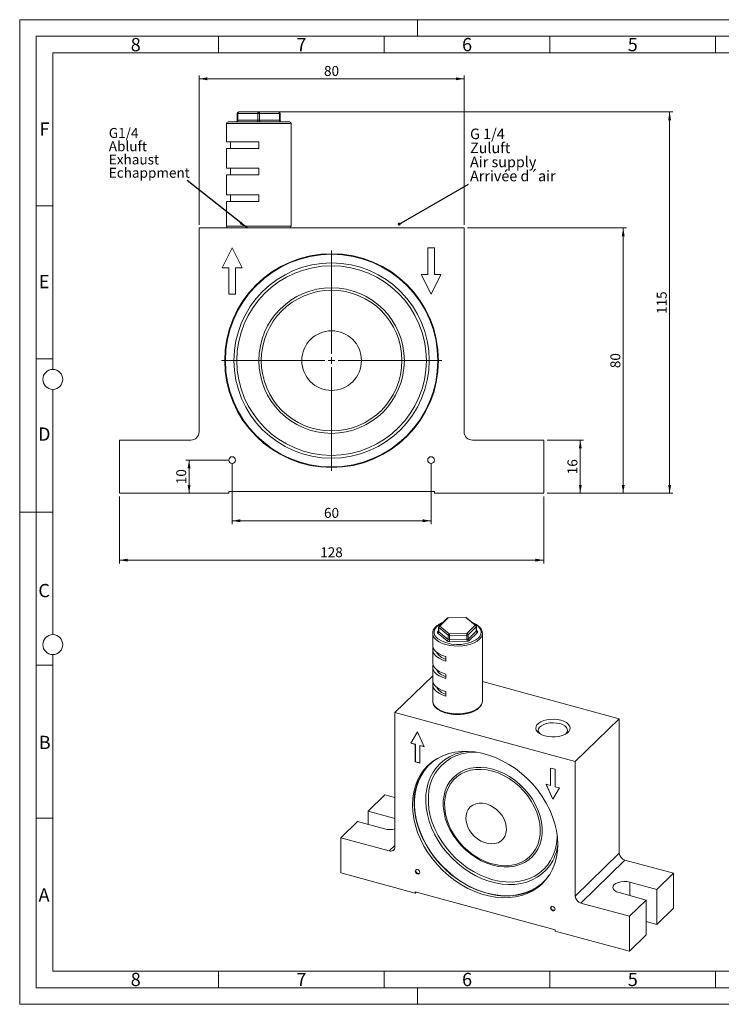
# Model space of a CAD drawing. Units: millimetres. Extents: x 0 to 420, y 0 to 297.
# Drawn here: x 0 to 212, y 0 to 297 of the extents above; entities that cross this region are included whole.
import ezdxf

# ---------------------------------------------------------------- set-up
doc = ezdxf.new("R2010")
doc.units = ezdxf.units.MM
doc.linetypes.add('SLD-Durchgehend', pattern=[0])
doc.styles.add('SLDTEXTSTYLE0', font='ARIAL.TTF', dxfattribs={"width": 0.948})
doc.styles.get("Standard").update_dxf_attribs({"font": 'ARIAL.TTF'})
doc.dimstyles.new('SLDDIMSTYLE0', dxfattribs={"dimtxt": 0.18, "dimasz": 2.5, "dimexe": 0, "dimexo": 0.0625, "dimgap": 0, "dimtad": 0, "dimtih": 1, "dimtoh": 1, "dimdec": 0, "dimrnd": 1e-09, "dimzin": 0, "dimdsep": 46, "dimtxsty": 'STANDARD', "dimsah": 1, "dimcen": 0.09, "dimadec": 0, "dimazin": 0, "dimtfac": 2.5, "dimtdec": 0, "dimtofl": 0, "dimtmove": 0, "dimatfit": 3, "dimfxl": 1, "dimfrac": 2, "dimtolj": 1, "dimtzin": 0, "dimarcsym": 0})
doc.dimstyles.new('SLDDIMSTYLE1', dxfattribs={"dimtxt": 0.18, "dimasz": 0.88, "dimexe": 0, "dimexo": 0.0625, "dimgap": 0, "dimtad": 0, "dimtih": 1, "dimtoh": 1, "dimdec": 0, "dimrnd": 1e-09, "dimzin": 0, "dimdsep": 46, "dimtxsty": 'STANDARD', "dimblk1": 'DOT', "dimblk2": 'DOT', "dimsah": 1, "dimcen": 0.09, "dimadec": 0, "dimazin": 0, "dimtfac": 0.88, "dimtdec": 0, "dimtofl": 0, "dimtmove": 0, "dimatfit": 3, "dimldrblk": 'DOT', "dimfxl": 1, "dimfrac": 2, "dimtolj": 1, "dimtzin": 0, "dimarcsym": 0})
doc.dimstyles.new('SLDDIMSTYLE2', dxfattribs={"dimtxt": 3, "dimasz": 2.5, "dimexe": 0, "dimexo": 0.0625, "dimgap": 0.75, "dimtad": 1, "dimdec": 3, "dimrnd": 1e-09, "dimzin": 12, "dimdsep": 46, "dimtxsty": 'SLDTEXTSTYLE0', "dimsah": 1, "dimcen": 0.09, "dimadec": 0, "dimazin": 3, "dimtfac": 1, "dimtdec": 3, "dimtofl": 0, "dimtmove": 0, "dimatfit": 3, "dimfxl": 1, "dimfrac": 2, "dimtolj": 1, "dimtzin": 12, "dimarcsym": 0})

# ---------------------------------------------------------------- blocks, each defined once
blk = doc.blocks.new('SW_NOTE_1')
at = {"color": 0, "linetype": 'Continuous', "lineweight": 0, "char_height": 3, "attachment_point": 1, "style": 'SLDTEXTSTYLE0'}
for s, insert in [('G1/4', (-23.64, 15.86)), ('Abluft', (-23.64, 11.86)), ('Exhaust', (-23.64, 7.86)), ('Echappment', (-23.64, 3.86))]:
    blk.add_mtext(s, dxfattribs=dict(at, insert=insert))
blk = doc.blocks.new('SW_NOTE_2')
at = {"color": 0, "linetype": 'Continuous', "lineweight": 0, "char_height": 3.175, "attachment_point": 1, "style": 'SLDTEXTSTYLE0'}
for s, insert in [('G 1/4', (0.5, 16.79)), ('Zuluft', (0.5, 12.56)), ('Air supply', (0.5, 8.32)), ('Arrivée d´air', (0.5, 4.09))]:
    blk.add_mtext(s, dxfattribs=dict(at, insert=insert))
blk = doc.blocks.new('_DOT')
at = {"color": 0, "linetype": 'ByBlock', "lineweight": -2}
blk.add_line((-0.5, 0), (-1, 0), dxfattribs=at)
at = {"color": 0, "linetype": 'ByBlock', "const_width": 0.5}
blk.add_lwpolyline([(-0.25, 0, 1), (0.25, 0, 1)], format="xyb", close=True, dxfattribs=at)
blk = doc.blocks.new('_D')
at = {"color": 7, "linetype": 'SLD-Durchgehend', "lineweight": 0}
for p, q in [((30.13, 153.17), (30.13, 132.98)), ((158.13, 153.17), (158.13, 132.98)), ((30.13, 133.98), (158.13, 133.98))]:
    blk.add_line(p, q, dxfattribs=at)
for points in [[(30.13, 133.98), (32.63, 133.54), (32.63, 134.42)], [(158.13, 133.98), (155.63, 134.42), (155.63, 133.54)]]:
    blk.add_solid(points, dxfattribs=at)
at = {"color": 7, "linetype": 'SLD-Durchgehend', "lineweight": 0, "insert": (90.69, 137.85), "char_height": 3, "attachment_point": 1, "style": 'SLDTEXTSTYLE0'}
blk.add_mtext('128', dxfattribs=at)
blk = doc.blocks.new('_D_1')
at = {"color": 7, "linetype": 'SLD-Durchgehend', "lineweight": 0}
for p, q in [((159.13, 170.17), (170.18, 170.17)), ((169.18, 170.17), (169.18, 154.17)), ((159.13, 154.17), (170.18, 154.17))]:
    blk.add_line(p, q, dxfattribs=at)
for points in [[(169.18, 170.17), (168.74, 167.67), (169.62, 167.67)], [(169.18, 154.17), (169.62, 156.67), (168.74, 156.67)]]:
    blk.add_solid(points, dxfattribs=at)
at = {"color": 7, "linetype": 'SLD-Durchgehend', "lineweight": 0, "insert": (165.31, 159.88), "char_height": 3, "attachment_point": 1, "rotation": 90, "style": 'SLDTEXTSTYLE0'}
blk.add_mtext('16', dxfattribs=at)
blk = doc.blocks.new('_D_2')
at = {"color": 7, "linetype": 'SLD-Durchgehend', "lineweight": 0}
for p, q in [((135.13, 234.17), (183.13, 234.17)), ((182.13, 234.17), (182.13, 154.17)), ((159.13, 154.17), (183.13, 154.17))]:
    blk.add_line(p, q, dxfattribs=at)
for points in [[(182.13, 234.17), (181.69, 231.67), (182.57, 231.67)], [(182.13, 154.17), (182.57, 156.67), (181.69, 156.67)]]:
    blk.add_solid(points, dxfattribs=at)
at = {"color": 7, "linetype": 'SLD-Durchgehend', "lineweight": 0, "insert": (178.26, 191.88), "char_height": 3, "attachment_point": 1, "rotation": 90, "style": 'SLDTEXTSTYLE0'}
blk.add_mtext('80', dxfattribs=at)
blk = doc.blocks.new('_D_3')
at = {"color": 7, "linetype": 'SLD-Durchgehend', "lineweight": 0}
for p, q in [((73.13, 269.17), (197.13, 269.17)), ((196.13, 269.17), (196.13, 154.17)), ((159.13, 154.17), (197.13, 154.17))]:
    blk.add_line(p, q, dxfattribs=at)
for points in [[(196.13, 269.17), (195.69, 266.67), (196.57, 266.67)], [(196.13, 154.17), (196.57, 156.67), (195.69, 156.67)]]:
    blk.add_solid(points, dxfattribs=at)
at = {"color": 7, "linetype": 'SLD-Durchgehend', "lineweight": 0, "insert": (192.26, 208.23), "char_height": 3, "attachment_point": 1, "rotation": 90, "style": 'SLDTEXTSTYLE0'}
blk.add_mtext('115', dxfattribs=at)
blk = doc.blocks.new('_D_4')
at = {"color": 7, "linetype": 'SLD-Durchgehend', "lineweight": 0}
for p, q in [((54.13, 235.17), (54.13, 280.17)), ((134.13, 235.17), (134.13, 280.17)), ((54.13, 279.17), (134.13, 279.17))]:
    blk.add_line(p, q, dxfattribs=at)
for points in [[(54.13, 279.17), (56.63, 278.73), (56.63, 279.61)], [(134.13, 279.17), (131.63, 279.61), (131.63, 278.73)]]:
    blk.add_solid(points, dxfattribs=at)
at = {"color": 7, "linetype": 'SLD-Durchgehend', "lineweight": 0, "insert": (91.84, 283.04), "char_height": 3, "attachment_point": 1, "style": 'SLDTEXTSTYLE0'}
blk.add_mtext('80', dxfattribs=at)
blk = doc.blocks.new('_D_5')
at = {"color": 7, "linetype": 'SLD-Durchgehend', "lineweight": 0}
for p, q in [((64.13, 163.17), (64.13, 144.86)), ((124.13, 163.17), (124.13, 144.86)), ((64.13, 145.86), (124.13, 145.86))]:
    blk.add_line(p, q, dxfattribs=at)
for points in [[(64.13, 145.86), (66.63, 145.42), (66.63, 146.3)], [(124.13, 145.86), (121.63, 146.3), (121.63, 145.42)]]:
    blk.add_solid(points, dxfattribs=at)
at = {"color": 7, "linetype": 'SLD-Durchgehend', "lineweight": 0, "insert": (91.84, 149.73), "char_height": 3, "attachment_point": 1, "style": 'SLDTEXTSTYLE0'}
blk.add_mtext('60', dxfattribs=at)
blk = doc.blocks.new('_D_6')
at = {"color": 7, "linetype": 'SLD-Durchgehend', "lineweight": 0}
for p, q in [((63.13, 164.17), (50.12, 164.17)), ((51.12, 164.17), (51.12, 154.17))]:
    blk.add_line(p, q, dxfattribs=at)
for points in [[(51.12, 164.17), (50.68, 161.67), (51.56, 161.67)], [(51.12, 154.17), (51.56, 156.67), (50.68, 156.67)]]:
    blk.add_solid(points, dxfattribs=at)
at = {"color": 7, "linetype": 'SLD-Durchgehend', "lineweight": 0, "insert": (47.25, 156.88), "char_height": 3, "attachment_point": 1, "rotation": 90, "style": 'SLDTEXTSTYLE0'}
blk.add_mtext('10', dxfattribs=at)
blk = doc.blocks.new('SW_CENTERMARKSYMBOL_0')
at = {"color": 0, "linetype": 'SLD-Durchgehend', "lineweight": 0}
for p, q in [((0, 2), (0, 33.25)), ((-2, 0), (-33.25, 0)), ((0, 0), (-1, 0)), ((0, 0), (0, 1)), ((0, 0), (0, -1)), ((0, 0), (1, 0)), ((2, 0), (33.25, 0)), ((0, -2), (0, -33.25))]:
    blk.add_line(p, q, dxfattribs=at)
blk = doc.blocks.new('Abluft Text')
at = {"color": 7, "linetype": 'Continuous', "lineweight": 0}
blk.add_blockref('SW_NOTE_1', (20.19, -6.45), dxfattribs=at)
blk.add_leader([(38.29, -20.75), (20.19, -6.45)], dimstyle='SLDDIMSTYLE0', dxfattribs=at)
blk = doc.blocks.new('Zuluft Text')
at = {"color": 7, "linetype": 'Continuous', "lineweight": 0}
blk.add_blockref('SW_NOTE_2', (1.11, -3.65), dxfattribs=at)
blk.add_leader([(-19.77, -15.68), (1.11, -3.65)], dimstyle='SLDDIMSTYLE1', dxfattribs=at)

msp = doc.modelspace()

# ---------------------------------------------------------------- linework, layer by layer
at = {"color": 7, "linetype": 'SLD-Durchgehend', "lineweight": 0}
for p, q in [((0, 0), (0, 297)), ((0, 297), (420, 297)), ((120, 292), (120, 297)), ((415, 292), (5, 292)), ((5, 292), (5, 5)), ((60, 292), (60, 287)), ((110, 292), (110, 287)), ((160, 292), (160, 287)), ((210, 292), (210, 287)), ((410, 287), (10, 287)), ((10, 287), (10, 191.5)), ((10, 240.83), (5, 240.83)), ((10, 194.664), (5, 194.664)), ((10, 185.5), (10, 111.5)), ((5, 148.5), (0, 148.5)), ((10, 148.498), (5, 148.498)), ((10, 105.5), (10, 10)), ((10, 102.332), (5, 102.332)), ((10, 56.166), (5, 56.166)), ((10, 10), (410, 10)), ((60, 10), (60, 5)), ((110, 10), (110, 5)), ((160, 10), (160, 5)), ((210, 10), (210, 5)), ((5, 5), (415, 5)), ((120, 5), (120, 0)), ((0, 0), (420, 0))]:
    msp.add_line(p, q, dxfattribs=at)
at = {"color": 7, "linetype": 'SLD-Durchgehend', "lineweight": 15}
for p, q in [((65.6298, 266.6689), (65.6298, 268.6689)), ((66.1298, 269.1689), (72.1298, 269.1689)), ((72.1298, 269.1689), (78.1298, 269.1689)), ((78.6298, 268.6689), (78.6298, 266.6689)), ((62.3798, 265.6689), (62.3798, 260.1689)), ((62.8798, 266.1689), (81.3798, 266.1689)), ((81.8798, 234.6689), (81.8798, 265.6689)), ((62.3798, 260.1689), (72.1298, 260.1689)), ((63.6298, 260.1689), (63.6298, 258.1689)), ((72.1298, 258.1689), (72.1298, 260.1689)), ((62.3798, 258.1689), (62.3798, 252.1689)), ((62.3798, 258.1689), (72.1298, 258.1689)), ((62.3798, 252.1689), (72.1298, 252.1689)), ((62.3798, 250.1689), (62.3798, 244.1689)), ((62.3798, 250.1689), (72.1298, 250.1689)), ((63.6298, 252.1689), (63.6298, 250.1689)), ((72.1298, 250.1689), (72.1298, 252.1689)), ((62.3798, 244.1689), (72.1298, 244.1689)), ((63.6298, 244.1689), (63.6298, 242.1689)), ((72.1298, 244.1689), (72.1298, 242.1689)), ((62.3798, 242.1689), (62.3798, 234.6689)), ((62.3798, 242.1689), (72.1298, 242.1689)), ((54.1298, 172.6689), (54.1298, 234.1689)), ((134.1298, 234.1689), (54.1298, 234.1689)), ((134.1298, 234.1689), (134.1298, 172.6689)), ((64.1298, 228.1689), (61.1298, 222.1689)), ((67.1298, 222.1689), (64.1298, 228.1689)), ((123.1298, 220.1689), (123.1298, 228.1689)), ((123.1298, 228.1689), (125.1298, 228.1689)), ((125.1298, 228.1689), (125.1298, 220.1689)), ((61.1298, 222.1689), (63.1298, 222.1689)), ((63.1298, 222.1689), (63.1298, 214.1689)), ((65.1298, 222.1689), (67.1298, 222.1689)), ((65.1298, 214.1689), (65.1298, 222.1689)), ((124.1298, 214.1689), (121.1298, 220.1689)), ((121.1298, 220.1689), (123.1298, 220.1689)), ((127.1298, 220.1689), (124.1298, 214.1689)), ((125.1298, 220.1689), (127.1298, 220.1689)), ((63.1298, 214.1689), (65.1298, 214.1689)), ((30.1298, 170.1689), (51.6298, 170.1689)), ((30.1298, 170.1689), (30.1298, 154.1689)), ((136.6298, 170.1689), (158.1298, 170.1689)), ((158.1298, 154.1689), (158.1298, 170.1689)), ((125.1298, 154.6689), (63.1298, 154.6689)), ((63.1298, 154.6689), (63.1298, 154.1689)), ((125.1298, 154.1689), (125.1298, 154.6689)), ((30.1298, 154.1689), (63.1298, 154.1689)), ((125.1298, 154.1689), (158.1298, 154.1689)), ((129.025, 116.4846), (126.5378, 114.057)), ((134.6117, 116.6983), (129.2862, 116.5939)), ((137.7012, 114.2882), (134.8628, 116.6114)), ((126.4219, 113.7818), (126.4219, 112.4631)), ((137.8422, 112.6719), (137.8422, 113.9906)), ((124.632, 111.9081), (124.632, 108.2816)), ((124.6331, 111.8413), (124.632, 111.9081)), ((139.6279, 112.0367), (139.632, 111.9081)), ((139.632, 91.468), (139.632, 111.9081)), ((124.632, 106.9629), (124.632, 103.0067)), ((128.6318, 103.5466), (128.6318, 104.8653)), ((124.632, 101.688), (124.632, 97.7319)), ((124.632, 99.0985), (113.2448, 87.9842)), ((128.6318, 98.2717), (128.6318, 99.5904)), ((124.632, 96.4132), (124.632, 91.468)), ((180.9534, 86.1569), (139.632, 97.3872)), ((128.6318, 94.3156), (128.6318, 92.9968)), ((139.6305, 91.3907), (139.632, 91.468)), ((113.2448, 47.4336), (113.2448, 87.9842)), ((167.6705, 73.1924), (113.2448, 87.9842)), ((180.9534, 86.1569), (167.6705, 73.1924)), ((180.9534, 86.1569), (180.9534, 45.6063)), ((120.048, 82.1791), (118.0071, 78.7776)), ((120.0544, 82.1649), (118.043, 78.8126)), ((122.089, 77.6682), (120.048, 82.1791)), ((118.043, 78.8126), (118.0071, 78.7776)), ((118.0071, 78.7776), (119.3677, 78.4078)), ((118.043, 78.8126), (119.4036, 78.4428)), ((119.4036, 78.4428), (119.3677, 78.4078)), ((119.3677, 78.4078), (119.3677, 73.1329)), ((119.4036, 78.4428), (119.4036, 73.168)), ((120.7642, 78.073), (120.7283, 78.038)), ((120.7283, 72.7631), (120.7283, 78.038)), ((120.7283, 78.038), (122.089, 77.6682)), ((120.7642, 78.073), (122.0659, 77.7193)), ((119.4036, 73.168), (119.3677, 73.1329)), ((119.3677, 73.1329), (120.7283, 72.7631)), ((119.4036, 73.168), (120.7283, 72.8079)), ((167.6705, 73.1924), (167.6705, 32.6418)), ((160.187, 71.2701), (161.5476, 70.9003)), ((160.187, 65.9953), (160.187, 71.2701)), ((160.2229, 66.0303), (160.2229, 71.2604)), ((161.5476, 70.9003), (161.5476, 65.6255)), ((158.8264, 66.3651), (160.187, 65.9953)), ((160.8673, 61.8542), (158.8264, 66.3651)), ((160.8968, 61.9034), (158.8854, 66.349)), ((160.2229, 66.0303), (160.187, 65.9953)), ((161.5476, 65.6255), (162.9083, 65.2557)), ((110.2, 63.1872), (105.174, 58.2817)), ((110.2, 63.1872), (113.2448, 62.3597)), ((162.9083, 65.2557), (160.8673, 61.8542)), ((113.2448, 56.0882), (105.174, 58.2817)), ((105.174, 54.2501), (105.174, 58.2817)), ((101.943, 55.1282), (96.9171, 50.2227)), ((101.943, 55.1282), (110.1069, 52.9094)), ((96.9171, 50.2227), (96.9171, 39.6729)), ((96.9171, 50.2227), (111.544, 46.2474)), ((182.6542, 43.4957), (197.2811, 39.5204)), ((96.9171, 39.6729), (119.3677, 33.5714)), ((197.2811, 39.5204), (192.2552, 34.6149)), ((197.2811, 28.9706), (197.2811, 39.5204)), ((192.2552, 34.6149), (184.0913, 36.8337)), ((161.5476, 22.4374), (119.3677, 33.901)), ((119.3677, 33.901), (119.3677, 33.5714)), ((119.6319, 33.8292), (119.3677, 33.5714)), ((180.8603, 33.6801), (189.0242, 31.4614)), ((192.2552, 24.0652), (192.2552, 34.6149)), ((169.3713, 30.5312), (183.9983, 26.5559)), ((189.0242, 31.4614), (183.9983, 26.5559)), ((189.0242, 20.9116), (189.0242, 31.4614)), ((192.2552, 24.0652), (197.2811, 28.9706)), ((183.9983, 16.0062), (183.9983, 26.5559)), ((192.2552, 24.0652), (189.0242, 24.9433)), ((161.5476, 22.1077), (161.5476, 22.4374)), ((161.5476, 22.1077), (183.9983, 16.0062)), ((183.9983, 16.0062), (189.0242, 20.9116))]:
    msp.add_line(p, q, dxfattribs=at)
at = {"color": 8, "linetype": 'SLD-Durchgehend', "lineweight": 0}
for p, q in [((65.6298, 268.6689), (65.8798, 268.6689)), ((71.8798, 268.6689), (65.8798, 268.6689)), ((65.8798, 268.6689), (65.8798, 266.6689)), ((71.8798, 268.6689), (72.3798, 268.6689)), ((71.8798, 266.6689), (71.8798, 268.6689)), ((72.3798, 268.6689), (72.3798, 266.6689)), ((78.3798, 268.6689), (72.3798, 268.6689)), ((78.3798, 266.6689), (78.3798, 268.6689)), ((78.3798, 268.6689), (78.6298, 268.6689)), ((81.8798, 265.6689), (62.3798, 265.6689)), ((65.8798, 266.6689), (65.6298, 266.6689)), ((65.8798, 266.6689), (71.8798, 266.6689)), ((72.3798, 266.6689), (71.8798, 266.6689)), ((72.3798, 266.6689), (78.3798, 266.6689)), ((78.6298, 266.6689), (78.3798, 266.6689)), ((62.3798, 234.6689), (81.8798, 234.6689)), ((129.2937, 116.539), (126.8065, 114.1114)), ((134.6192, 116.6434), (129.2937, 116.539)), ((137.4576, 114.3203), (134.6192, 116.6434)), ((129.3193, 111.3531), (126.481, 113.6763)), ((126.481, 113.6763), (126.481, 112.3576)), ((126.8065, 114.1114), (129.6448, 111.7883)), ((134.9704, 111.8927), (137.4576, 114.3203)), ((137.7977, 113.8981), (135.3105, 111.4706)), ((137.7977, 112.5794), (137.7977, 113.8981)), ((126.1262, 112.3183), (126.4219, 112.6069)), ((128.9938, 109.5992), (126.1554, 111.9224)), ((126.481, 112.3576), (129.3193, 110.0344)), ((129.3193, 110.0344), (129.3193, 111.3531)), ((129.6448, 111.7883), (134.9704, 111.8927)), ((134.985, 111.3651), (129.6595, 111.2606)), ((129.6595, 111.2606), (129.6595, 109.9419)), ((129.6595, 109.9419), (134.985, 110.0463)), ((134.985, 110.0463), (134.985, 111.3651)), ((135.3105, 110.1518), (137.7977, 112.5794)), ((135.3105, 111.4706), (135.3105, 110.1518)), ((138.1379, 112.1573), (135.6507, 109.7297)), ((137.8422, 112.7713), (138.1086, 112.5532)), ((134.9996, 109.5187), (129.6741, 109.4143)), ((111.544, 46.2474), (113.2448, 47.9075)), ((167.6705, 32.6418), (180.9534, 45.6063)), ((182.6542, 43.4957), (169.3713, 30.5312)), ((184.0913, 32.802), (184.0913, 36.8337))]:
    msp.add_line(p, q, dxfattribs=at)
at = {"color": 8, "linetype": 'SLD-Durchgehend', "lineweight": 0, "flags": 128}
for points in [[(65.8798, 268.6689), (65.8846, 268.7665), (65.8988, 268.8603), (65.9219, 268.9467), (65.953, 269.0225), (65.9909, 269.0847), (66.0341, 269.1309), (66.081, 269.1593), (66.1298, 269.1689)], [(71.8798, 268.6689), (71.8846, 268.7665), (71.8988, 268.8603), (71.9219, 268.9467), (71.953, 269.0225), (71.9909, 269.0847), (72.0341, 269.1309), (72.081, 269.1593), (72.1298, 269.1689)], [(72.3798, 268.6689), (72.375, 268.7665), (72.3608, 268.8603), (72.3377, 268.9467), (72.3066, 269.0225), (72.2687, 269.0847), (72.2255, 269.1309), (72.1786, 269.1593), (72.1298, 269.1689)], [(78.3798, 268.6689), (78.375, 268.7665), (78.3608, 268.8603), (78.3377, 268.9467), (78.3066, 269.0225), (78.2687, 269.0847), (78.2255, 269.1309), (78.1786, 269.1593), (78.1298, 269.1689)], [(65.6298, 266.1689), (65.6786, 266.1786), (65.7255, 266.207), (65.7687, 266.2532), (65.8066, 266.3154), (65.8377, 266.3912), (65.8608, 266.4776), (65.875, 266.5714), (65.8798, 266.6689)], [(71.6298, 266.1689), (71.6786, 266.1786), (71.7255, 266.207), (71.7687, 266.2532), (71.8066, 266.3154), (71.8377, 266.3912), (71.8608, 266.4776), (71.875, 266.5714), (71.8798, 266.6689)], [(72.6298, 266.1689), (72.581, 266.1786), (72.5341, 266.207), (72.4909, 266.2532), (72.453, 266.3154), (72.4219, 266.3912), (72.3988, 266.4776), (72.3846, 266.5714), (72.3798, 266.6689)], [(78.6298, 266.1689), (78.581, 266.1786), (78.5341, 266.207), (78.4909, 266.2532), (78.453, 266.3154), (78.4219, 266.3912), (78.3988, 266.4776), (78.3846, 266.5714), (78.3798, 266.6689)], [(127.5437, 115.0388), (127.1732, 114.8659), (126.3418, 114.3677), (125.6964, 113.8009), (125.2579, 113.184), (125.0403, 112.5366), (125.0507, 111.8796), (125.2887, 111.2342), (125.7466, 110.6209), (126.1578, 110.2472)], [(137.6121, 109.9003), (138.2697, 110.3838), (138.8138, 110.978), (139.1432, 111.6128), (139.2472, 112.2676), (139.1225, 112.9214), (138.7732, 113.5533), (138.2104, 114.1429), (137.4522, 114.6713), (136.8607, 114.9761)], [(139.632, 111.9081), (139.5623, 111.3825), (139.2722, 110.726), (138.7652, 110.1054), (138.0566, 109.5395), (137.168, 109.0456), (136.1264, 108.6387), (134.9634, 108.3312), (133.7144, 108.1323), (132.4173, 108.0481), (131.1116, 108.0812), (129.8368, 108.2306), (128.6318, 108.4918), (127.5332, 108.8567), (126.5742, 109.3144), (125.7842, 109.8509), (125.187, 110.4498), (124.8009, 111.0931), (124.6375, 111.7612), (124.6331, 111.8413)], [(124.632, 91.468), (124.6375, 91.321), (124.8009, 90.653), (125.187, 90.0097), (125.7842, 89.4107), (126.5742, 88.8742), (127.5332, 88.4166), (128.6318, 88.0516), (129.8368, 87.7905), (131.1116, 87.6411), (132.4173, 87.608), (133.7144, 87.6921), (134.9634, 87.891), (136.1264, 88.1986), (137.168, 88.6055), (138.0566, 89.0994), (138.7652, 89.6652), (139.2722, 90.2858), (139.5623, 90.9424), (139.6305, 91.3907)], [(131.1096, 75.3354), (129.6869, 74.6663), (128.2218, 73.747), (126.8993, 72.654), (125.7326, 71.3983), (124.7333, 69.9924), (123.9112, 68.4501), (123.2747, 66.7869), (122.83, 65.0193), (122.5814, 63.1648), (122.5316, 61.2418), (122.681, 59.2696), (123.028, 57.2676), (123.5693, 55.2558), (124.2995, 53.2542), (125.2113, 51.2827), (126.2957, 49.3608), (127.5418, 47.5076), (128.9374, 45.7417), (130.4684, 44.0804), (132.1198, 42.5404), (133.8751, 41.137), (135.7168, 39.884), (137.6266, 38.794), (139.5857, 37.8778), (141.5744, 37.1444), (143.573, 36.6012), (145.5618, 36.2536), (147.5208, 36.105), (149.4306, 36.1569), (151.2724, 36.4088), (153.0276, 36.8581), (154.679, 37.5005), (156.21, 38.3295), (157.6056, 39.337), (158.8517, 40.5127), (159.9361, 41.8452), (160.8479, 43.3212), (161.2403, 44.1175)], [(137.8365, 76.0384), (136.9279, 76.0323), (135.0794, 75.8712), (133.3096, 75.5108), (131.6368, 74.9549), (130.078, 74.2091), (128.6494, 73.2812), (127.3654, 72.1806), (126.2393, 70.9186), (125.2827, 69.5082), (124.5053, 67.9639), (123.9152, 66.3014), (123.5184, 64.5379), (123.319, 62.6915), (123.319, 60.781), (123.5184, 58.8262), (123.9152, 56.847), (124.5053, 54.8638), (125.2827, 52.8969), (126.2393, 50.9665), (127.3654, 49.0925), (128.6494, 47.2939), (130.078, 45.5894), (131.6368, 43.9964), (133.3096, 42.5312), (135.0794, 41.2089), (136.9279, 40.043), (138.8361, 39.0455), (140.7846, 38.2267), (142.7532, 37.5949), (144.7219, 37.1566), (146.6703, 36.9163), (148.5786, 36.8766), (150.427, 37.0377), (152.1968, 37.3981), (153.8696, 37.954), (155.4284, 38.6997), (156.8571, 39.6277), (158.141, 40.7283), (159.2671, 41.9903), (160.2237, 43.4007), (161.0011, 44.945), (161.5912, 46.6075), (161.988, 48.371), (162.1874, 50.2174), (162.2121, 51.0642)], [(142.7532, 70.9286), (141.0194, 71.3019), (139.3091, 71.4745), (137.6454, 71.4439), (136.0507, 71.2106), (134.5467, 70.7778), (133.1536, 70.1513), (131.8904, 69.3395), (130.7741, 68.3535), (129.8197, 67.2066), (129.0403, 65.9142), (128.4463, 64.494), (128.0458, 62.965), (127.8442, 61.348), (127.8442, 59.6648), (128.0458, 57.9382), (128.4463, 56.1915), (129.0403, 54.4484), (129.8197, 52.7324), (130.7741, 51.0668), (131.8904, 49.474), (133.1536, 47.9756), (134.5467, 46.5918), (136.0507, 45.3415), (137.6454, 44.2414), (139.3091, 43.3065), (141.0194, 42.5494), (142.7532, 41.9803), (144.487, 41.607), (146.1973, 41.4344), (147.861, 41.465), (149.4557, 41.6983), (150.9597, 42.1311), (152.3528, 42.7576), (153.616, 43.5694), (154.7324, 44.5554), (155.6867, 45.7023), (156.4661, 46.9947), (157.0601, 48.4149), (157.4606, 49.9439), (157.6623, 51.5609), (157.6623, 53.2441), (157.4606, 54.9707), (157.0601, 56.7174), (156.4661, 58.4605), (155.6867, 60.1765), (154.7324, 61.8421), (153.616, 63.4349), (152.3528, 64.9333), (150.9597, 66.3171), (149.4557, 67.5674), (147.861, 68.6675), (146.1973, 69.6024), (144.487, 70.3595), (142.7532, 70.9286)], [(142.6435, 70.3471), (140.9351, 70.7131), (139.2506, 70.8775), (137.6138, 70.838), (136.0476, 70.595), (134.574, 70.1519), (133.2136, 69.5152), (131.9857, 68.6935), (130.9073, 67.6986), (129.9937, 66.5443), (129.2577, 65.2468), (128.7096, 63.8245), (128.357, 62.2972), (128.2699, 61.6423)], [(147.1624, 41.8222), (148.4665, 41.953), (149.9891, 42.2966), (151.4086, 42.8375), (152.705, 43.568), (153.8602, 44.4779), (154.858, 45.5544), (155.6842, 46.7824), (156.3274, 48.1447), (156.7786, 49.6221), (157.0312, 51.194), (157.082, 52.8382), (156.93, 54.5316), (156.5775, 56.2506), (156.0293, 57.9709), (155.2933, 59.6684), (154.3797, 61.3193), (153.3014, 62.9004), (152.0734, 64.3895), (150.713, 65.7657), (149.2394, 67.0097), (147.6732, 68.104), (146.0364, 69.0333), (144.3519, 69.7845), (142.6435, 70.3471)], [(140.7787, 60.4615), (139.6854, 60.6633), (138.6273, 60.6678), (137.6383, 60.475), (136.7502, 60.0911), (135.9917, 59.5283), (135.3869, 58.8047), (134.9555, 57.9437), (134.7112, 56.9729), (134.662, 55.9235), (134.8093, 54.8292), (135.1486, 53.7252), (135.6687, 52.6469), (136.3531, 51.6291), (137.1798, 50.7045), (138.1221, 49.9027), (139.1498, 49.2496), (140.2299, 48.7661), (141.3276, 48.4678), (142.4076, 48.3642), (143.4354, 48.4587), (144.3777, 48.7483), (145.2043, 49.2236), (145.8887, 49.8694), (146.4089, 50.6648), (146.7481, 51.5845), (146.8955, 52.5987), (146.8462, 53.6749), (146.6019, 54.7784), (146.1705, 55.874), (145.5658, 56.9262), (144.8072, 57.9013), (143.9192, 58.768), (142.9302, 59.4984), (141.872, 60.069), (140.7787, 60.4615)]]:
    msp.add_lwpolyline(points, dxfattribs=at)
at = {"color": 7, "linetype": 'SLD-Durchgehend', "lineweight": 15, "flags": 128}
for points in [[(124.632, 108.2816), (124.6375, 108.1347), (124.8009, 107.4666), (125.187, 106.8234), (125.7842, 106.2244), (126.5742, 105.6879), (127.5332, 105.2303), (128.6318, 104.8653)], [(124.7421, 107.6223), (124.7018, 107.4885), (124.6375, 106.816), (124.8009, 106.1479), (125.187, 105.5046), (125.7842, 104.9057), (126.5742, 104.3692), (127.5332, 103.9115), (128.6318, 103.5466)], [(124.632, 103.0067), (124.6375, 102.8598), (124.8009, 102.1918), (125.187, 101.5485), (125.7842, 100.9495), (126.5742, 100.413), (127.5332, 99.9554), (128.6318, 99.5904)], [(124.7421, 102.3474), (124.7018, 102.2136), (124.6375, 101.5411), (124.8009, 100.873), (125.187, 100.2298), (125.7842, 99.6308), (126.5742, 99.0943), (127.5332, 98.6367), (128.6318, 98.2717)], [(124.632, 97.7319), (124.6375, 97.5849), (124.8009, 96.9169), (125.187, 96.2736), (125.7842, 95.6746), (126.5742, 95.1382), (127.5332, 94.6805), (128.6318, 94.3156)], [(124.7421, 97.0725), (124.7018, 96.9387), (124.6375, 96.2662), (124.8009, 95.5982), (125.187, 94.9549), (125.7842, 94.3559), (126.5742, 93.8194), (127.5332, 93.3618), (128.6318, 92.9968)], [(163.323, 85.6727), (164.2211, 85.3627), (164.9745, 84.9634), (165.5503, 84.4922), (165.9232, 83.9696), (166.077, 83.4185), (166.005, 82.8629), (165.7103, 82.3272), (165.2058, 81.8348), (164.5135, 81.4071), (163.6637, 81.0629), (162.6935, 80.8173), (161.6454, 80.6809), (160.5651, 80.6597), (159.4999, 80.7547), (158.4963, 80.9616), (157.5981, 81.2715), (156.8447, 81.6708), (156.269, 82.1421), (155.896, 82.6647), (155.7422, 83.2158), (155.8142, 83.7714), (156.109, 84.3071), (156.6135, 84.7995), (157.3058, 85.2272), (158.1556, 85.5713), (159.1257, 85.817), (160.1739, 85.9534), (161.2541, 85.9746), (162.3194, 85.8796), (163.323, 85.6727)], [(162.964, 84.6629), (162.0108, 84.8529), (160.9982, 84.9245), (159.9809, 84.8739), (159.0136, 84.7039), (158.1486, 84.4235), (157.4324, 84.048), (156.9036, 83.5975), (156.5908, 83.0963), (156.5109, 82.5715), (156.6681, 82.0514), (157.0539, 81.564), (157.1179, 81.5062)], [(164.7014, 81.5062), (165.1004, 81.964), (165.2981, 82.4804), (165.2592, 83.0065), (164.9858, 83.5137), (164.4927, 83.9748), (163.8064, 84.3648), (162.964, 84.6629)], [(118.5173, 60.1768), (118.6166, 62.1712), (118.9138, 64.0934), (119.406, 65.9262), (120.0889, 67.6529), (120.9563, 69.2579), (122.0002, 70.7266), (123.2114, 72.0458), (124.5787, 73.2036), (126.0898, 74.1893), (127.731, 74.9942), (129.4875, 75.6108), (131.3433, 76.0337), (133.2817, 76.259), (135.285, 76.2847), (137.3352, 76.1104), (139.4137, 75.7379), (141.5016, 75.1705), (143.5801, 74.4132), (145.6303, 73.473), (147.6337, 72.3585), (149.572, 71.0796), (151.4279, 69.6479), (153.1843, 68.0765), (154.8256, 66.3796), (156.3367, 64.5724), (157.704, 62.6715), (158.9151, 60.694), (159.959, 58.6578), (160.8264, 56.5813), (161.5093, 54.4834), (162.0015, 52.3831), (162.2987, 50.2993), (162.398, 48.251), (162.2987, 46.2567), (162.0015, 44.3345), (161.5093, 42.5017), (160.8264, 40.775), (159.959, 39.17), (158.9151, 37.7012), (157.704, 36.382), (156.3367, 35.2243), (154.8256, 34.2385), (153.1843, 33.4337), (151.4279, 32.817), (149.572, 32.3941), (147.6337, 32.1688), (145.6303, 32.1432), (143.5801, 32.3174), (141.5016, 32.6899), (139.4137, 33.2574), (137.3352, 34.0146), (135.285, 34.9548), (133.2817, 36.0694), (131.3433, 37.3483), (129.4875, 38.7799), (127.731, 40.3513), (126.0898, 42.0483), (124.5787, 43.8554), (123.2114, 45.7564), (122.0002, 47.7339), (120.9563, 49.7701), (120.0889, 51.8466), (119.406, 53.9445), (118.9138, 56.0448), (118.6166, 58.1285), (118.5173, 60.1768)], [(125.6824, 73.9493), (124.4709, 73.0296), (123.1875, 71.7967), (122.0651, 70.4091), (121.1138, 68.8792), (120.3422, 67.2209), (119.7573, 65.4493), (119.3644, 63.5803), (119.1671, 61.6309), (119.1671, 59.6188), (119.3644, 57.5622), (119.7573, 55.4796), (120.3422, 53.3901), (121.1138, 51.3124), (122.0651, 49.2654), (123.1875, 47.2676), (124.4709, 45.3372), (125.9036, 43.4916), (127.4726, 41.7476), (129.1637, 40.1208), (130.9616, 38.6261), (132.8501, 37.277), (134.812, 36.0857), (136.8295, 35.063), (138.8845, 34.2182), (140.9582, 33.5588), (143.032, 33.091), (145.0869, 32.8188), (147.1045, 32.7449), (149.0664, 32.8698), (150.9548, 33.1924), (152.7528, 33.7098), (154.4439, 34.4173), (156.0129, 35.3086), (157.4456, 36.3754), (158.7289, 37.6083), (159.8288, 38.9643)], [(158.0511, 36.7271), (156.8752, 35.7499), (155.364, 34.7641), (153.7228, 33.9593), (151.9663, 33.3426), (150.1105, 32.9197), (148.1722, 32.6944), (146.1688, 32.6688), (144.1186, 32.843), (142.0401, 33.2155), (139.9522, 33.783), (137.8737, 34.5402), (135.8235, 35.4804), (133.8202, 36.595), (131.8818, 37.8739), (130.026, 39.3055), (128.2695, 40.8769), (126.6283, 42.5739), (125.1172, 44.381), (123.7499, 46.2819), (122.5387, 48.2595), (121.4948, 50.2957), (120.6274, 52.3721), (119.9445, 54.47), (119.4523, 56.5704), (119.1551, 58.6541), (119.0558, 60.7024)], [(128.2699, 61.6423), (128.2051, 60.6863), (128.2558, 59.0145), (128.5085, 57.3053), (128.9596, 55.5827), (129.6028, 53.8708), (130.4291, 52.1936), (131.4268, 50.5748), (132.582, 49.037), (133.8784, 47.6018), (135.2979, 46.2894), (136.8205, 45.1182), (138.4248, 44.1046), (140.0884, 43.2629), (141.7878, 42.6048), (143.4992, 42.1397), (145.1987, 41.874), (146.8622, 41.8115), (147.1624, 41.8222)], [(120.7283, 39.7952), (120.6766, 40.0616), (120.5291, 40.3155), (120.3084, 40.5185), (120.048, 40.6394), (119.7877, 40.66), (119.567, 40.577), (119.4195, 40.4032), (119.3677, 40.1649), (119.4195, 39.8985), (119.567, 39.6446), (119.7877, 39.4416), (120.048, 39.3207), (120.3084, 39.3001), (120.5291, 39.3831), (120.6766, 39.5569), (120.7283, 39.7952)], [(184.0913, 36.8337), (183.2439, 36.9953), (182.3442, 37.0384), (181.4534, 36.9602), (180.6323, 36.7659), (179.9368, 36.4687), (179.4144, 36.0889), (179.1006, 35.6525), (179.0168, 35.1891), (179.1687, 34.7303), (179.5461, 34.3074), (180.123, 33.9492), (180.8603, 33.6801)], [(161.5476, 28.7013), (161.4959, 28.9677), (161.3484, 29.2217), (161.1277, 29.4246), (160.8673, 29.5456), (160.607, 29.5662), (160.3863, 29.4832), (160.2388, 29.3094), (160.187, 29.0711), (160.2388, 28.8047), (160.3863, 28.5507), (160.607, 28.3478), (160.8673, 28.2269), (161.1277, 28.2063), (161.3484, 28.2893), (161.4959, 28.4631), (161.5476, 28.7013)]]:
    msp.add_lwpolyline(points, dxfattribs=at)
at = {"color": 7, "linetype": 'SLD-Durchgehend', "lineweight": 15}
for centre, radius in [((94.1298, 194.1689), 32.25), ((94.1298, 194.1689), 32.067), ((64.1298, 164.1689), 1), ((124.1298, 164.1689), 1)]:
    msp.add_circle(centre, radius, dxfattribs=at)
at = {"color": 8, "linetype": 'SLD-Durchgehend', "lineweight": 0}
for radius in [29.4689, 28.6029, 21.9518, 21.2323, 9]:
    msp.add_circle((94.1298, 194.1689), radius, dxfattribs=at)
at = {"color": 7, "linetype": 'SLD-Durchgehend', "lineweight": 0}
for centre in [(10, 188.5), (10, 108.5)]:
    msp.add_circle(centre, 3, dxfattribs=at)
at = {"color": 7, "linetype": 'SLD-Durchgehend', "lineweight": 15}
for centre, radius, start, end in [((66.1298, 268.6689), 0.5, 90, 180), ((78.1298, 268.6689), 0.5, 0, 90), ((62.8798, 265.6689), 0.5, 90, 180), ((65.1298, 266.6689), 0.5, 270, 0), ((79.1298, 266.6689), 0.5, 180, 270), ((81.3798, 265.6689), 0.5, 0, 90), ((62.8798, 234.6689), 0.5, 180, 270), ((81.3798, 234.6689), 0.5, 270, 0), ((51.6298, 172.6689), 2.5, 270, 0), ((136.6298, 172.6689), 2.5, 180, 270), ((129.2937, 116.2094), 0.3846, 91.123181, 134.305034), ((134.6192, 116.3138), 0.3846, 74.795487, 91.123181), ((134.6192, 116.3138), 0.3846, 50.699672, 74.795487), ((126.8065, 113.7818), 0.3846, 134.305034, 180), ((137.4576, 113.9906), 0.3846, 0, 50.699672), ((132.1796, 119.8023), 11.2943, 237.780085, 298.750625), ((129.6166, 108.4747), 4.4661, 209.659863, 257.261318), ((129.6166, 103.1998), 4.4661, 209.659863, 257.261318), ((129.6166, 97.9249), 4.4661, 209.659863, 257.261318), ((136.7786, 61.2244), 15.2071, 97.620438, 111.887311), ((135.1467, 61.2146), 16.099, 136.842847, 181.822902), ((111.724, 59.0988), 6.3971, 255.3574, 283.752497), ((147.3436, 50.3782), 15.2419, 335.747764, 350.963502), ((111.9948, 47.4134), 1.2501, 248.862298, 0.922255), ((183.2849, 45.7445), 2.3356, 183.391562, 254.33381), ((120.384, 40.308), 0.8263, 158.915057, 289.69501), ((170.002, 32.78), 2.3356, 183.391562, 254.33381), ((161.2033, 29.2142), 0.8263, 158.915057, 289.69501)]:
    msp.add_arc(centre, radius, start, end, dxfattribs=at)
at = {"color": 8, "linetype": 'SLD-Durchgehend', "lineweight": 0}
for centre, radius, start, end in [((129.2068, 116.2779), 0.2752, 71.583829, 131.326193), ((129.1316, 116.5447), 0.1622, 357.998366, 17.651018), ((134.4571, 116.6491), 0.1622, 357.998366, 17.651018), ((134.7127, 116.4118), 0.2498, 53.039677, 111.97029), ((126.561, 113.7904), 0.1394, 183.539432, 234.962418), ((126.9673, 113.6518), 0.4869, 109.281565, 177.122729), ((126.7196, 113.8504), 0.2752, 71.583829, 131.326193), ((137.551, 114.0887), 0.2498, 53.039677, 111.97029), ((137.3314, 113.8705), 0.4671, 3.391562, 74.33381), ((137.7125, 113.996), 0.1298, 311.044308, 357.593793), ((126.2868, 112.1311), 0.2466, 130.631715, 237.822394), ((126.214, 112.5751), 0.2714, 251.12277, 311.787252), ((125.9946, 112.382), 0.4869, 289.281565, 357.122729), ((126.5581, 112.47), 0.1364, 182.930008, 235.571843), ((128.833, 110.0588), 0.4869, 289.281565, 357.122729), ((129.8056, 111.3287), 0.4869, 109.281565, 177.122729), ((129.6241, 111.8025), 0.5431, 235.856964, 273.734009), ((129.6241, 110.4838), 0.5431, 235.856964, 273.734009), ((120.8106, 111.2793), 8.8489, 359.879236, 3.297414), ((138.5083, 109.9233), 8.8489, 179.879236, 183.297414), ((126.1361, 111.3837), 8.8489, 359.879236, 3.297414), ((134.8442, 111.4429), 0.4671, 3.391562, 74.33381), ((135.0037, 111.8623), 0.4976, 267.844315, 308.069228), ((135.0037, 110.5436), 0.4976, 267.844315, 308.069228), ((143.8338, 110.0277), 8.8489, 179.879236, 183.297414), ((135.7768, 110.1795), 0.4671, 183.391562, 254.33381), ((137.7125, 112.6773), 0.1298, 311.044308, 357.593793), ((138.264, 112.6071), 0.4671, 183.391562, 254.33381), ((138.0158, 112.7888), 0.2532, 232.959376, 291.500528), ((137.9773, 112.3445), 0.2466, 310.631715, 57.822394), ((129.6034, 110.4981), 1.0861, 235.856964, 273.734009), ((135.037, 110.5132), 0.9952, 267.844315, 308.069228)]:
    msp.add_arc(centre, radius, start, end, dxfattribs=at)
at = {"color": 7, "linetype": 'SLD-Durchgehend', "lineweight": 15}
for points, knots in [([(127.6726, 115.1646), (127.4395, 115.0714), (126.8767, 114.8466), (126.1363, 114.3912), (125.4569, 113.8231), (124.9683, 113.1873), (124.6679, 112.5152), (124.6472, 112.0548), (124.6372, 111.833)], [0, 0, 0, 0, 0.1258607, 0.30393627, 0.48276869, 0.6612694, 0.83675156, 1, 1, 1, 1]), ([(139.6123, 112.0549), (139.5934, 112.2388), (139.5513, 112.6471), (139.2512, 113.2516), (138.7734, 113.8546), (138.1078, 114.4035), (137.4035, 114.8376), (136.8747, 115.0491), (136.6731, 115.1297)], [0, 0, 0, 0, 0.14591373, 0.32404263, 0.50590868, 0.69287722, 0.88289598, 1, 1, 1, 1]), ([(126.4157, 112.4636), (126.4167, 112.4455), (126.4191, 112.4018), (126.3945, 112.3725), (126.3949, 112.3728), (126.395, 112.3729)], [0, 0, 0, 0, 0.37545101, 0.90889007, 1, 1, 1, 1]), ([(137.8656, 112.5854), (137.8664, 112.5846), (137.8691, 112.582), (137.8426, 112.6198), (137.8468, 112.6569), (137.8484, 112.6713)], [0, 0, 0, 0, 0.2011679, 0.68848981, 1, 1, 1, 1]), ([(124.6396, 91.4154), (124.6377, 91.3988), (124.6097, 91.1583), (124.746, 90.6922), (125.0516, 90.0527), (125.5607, 89.4558), (126.2394, 88.9106), (127.0822, 88.4312), (128.0622, 88.0331), (129.15, 87.7254), (130.3152, 87.5217), (131.3374, 87.4205), (131.9611, 87.4289), (132.1768, 87.4318)], [0, 0, 0, 0, 0.00736759, 0.10702186, 0.20663215, 0.30854978, 0.41325049, 0.51948609, 0.62598295, 0.73223665, 0.83822749, 0.94403666, 1, 1, 1, 1]), ([(132.1768, 87.4318), (132.3687, 87.4297), (132.9682, 87.4229), (133.9654, 87.5243), (135.1285, 87.7286), (136.2138, 88.0372), (137.1937, 88.4367), (138.0424, 88.922), (138.7379, 89.4843), (139.2483, 90.1131), (139.5633, 90.7535), (139.5996, 91.1859), (139.6159, 91.3796)], [0, 0, 0, 0, 0.05043506, 0.15761148, 0.26488939, 0.37238617, 0.48022774, 0.58852892, 0.69730469, 0.80601394, 0.91310582, 1, 1, 1, 1])]:
    msp.add_open_spline(points, degree=3, knots=knots, dxfattribs=at)

# ---------------------------------------------------------------- block references
at = {"color": 7, "linetype": 'Continuous'}
for name, p in [('Abluft Text', (30.3409, 254.9212)), ('Zuluft Text', (134.3002, 251.0071))]:
    msp.add_blockref(name, p, dxfattribs=at)
at = {"color": 7, "linetype": 'SLD-Durchgehend', "lineweight": 0}
msp.add_blockref('SW_CENTERMARKSYMBOL_0', (94.1298, 194.1689), dxfattribs=at)

# ---------------------------------------------------------------- texts
at = {"color": 7, "linetype": 'Continuous', "lineweight": 0, "char_height": 4, "attachment_point": 1, "style": 'SLDTEXTSTYLE0'}
for s, insert in [('8', (33.5, 291.4896)), ('7', (83.5, 291.4896)), ('6', (133.5, 291.4896)), ('5', (183.5, 291.4896)), ('F', (6, 265.9896)), ('E', (5.7693, 219.9896)), ('D', (5.5397, 173.9896)), ('C', (5.6317, 126.8055)), ('B', (5.7623, 80.9896)), ('A', (5.7029, 34.9896)), ('8', (33.5, 9.4896)), ('7', (83.5, 9.4896)), ('6', (133.5, 9.4896)), ('5', (183.5, 9.4896))]:
    msp.add_mtext(s, dxfattribs=dict(at, insert=insert))

# ---------------------------------------------------------------- dimensions: what is measured, and where the dimension line sits
at = {"color": 7, "linetype": 'SLD-Durchgehend', "lineweight": 0}
for base, p1, p2, picture, middle in [((134.1298, 279.1689), (54.1298, 234.1689), (134.1298, 234.1689), '_D_4', (94.1298, 279.1689)), ((124.1298, 145.8601), (64.1298, 164.1689), (124.1298, 164.1689), '_D_5', (94.1298, 145.8601)), ((158.1298, 133.98), (30.1298, 154.1689), (158.1298, 154.1689), '_D', (94.1298, 133.98))]:
    dim = msp.add_linear_dim(base=base, p1=p1, p2=p2, dimstyle='SLDDIMSTYLE2', dxfattribs=at)
    dim.commit()
    dim.dimension.update_dxf_attribs({"geometry": picture, "text_midpoint": middle, "dimtype": 160})
for base, p1, p2, picture, middle in [((196.1298, 154.1689), (72.1298, 269.1689), (158.1298, 154.1689), '_D_3', (196.1298, 211.6689)), ((182.1298, 154.1689), (134.1298, 234.1689), (158.1298, 154.1689), '_D_2', (182.1298, 194.1689)), ((169.1791, 154.1689), (158.1298, 170.1689), (158.1298, 154.1689), '_D_1', (169.1791, 162.1689)), ((51.1194, 154.1689), (64.1298, 164.1689), (63.1298, 154.1689), '_D_6', (51.1194, 159.1689))]:
    dim = msp.add_linear_dim(base=base, p1=p1, p2=p2, angle=90, dimstyle='SLDDIMSTYLE2', dxfattribs=at)
    dim.commit()
    dim.dimension.update_dxf_attribs({"geometry": picture, "text_midpoint": middle, "dimtype": 160})

doc.saveas('drawing.dxf')
